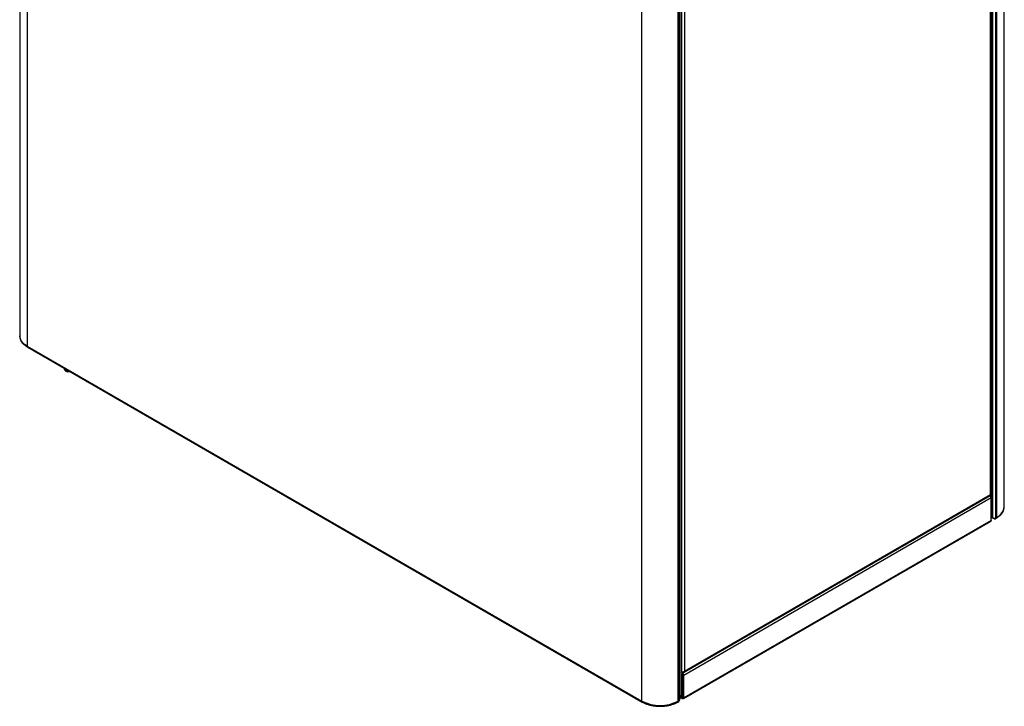
# Model space of a CAD drawing. Units: millimetres. Extents: x -271 to 3134, y -86 to 1997.
# Drawn here: x -271 to 371, y -86 to 362 of the extents above; entities that cross this region are included whole.
import ezdxf

# ---------------------------------------------------------------- set-up
doc = ezdxf.new("R2010")
doc.units = ezdxf.units.MM

msp = doc.modelspace()

# ---------------------------------------------------------------- linework, layer by layer
at = {"color": 7, "linetype": 'ByBlock', "lineweight": -2}
for p, q in [((-270.8, 627.12), (-270.8, 155.82)), ((-265.88, 620.27), (-265.88, 148.96)), ((370.82, 44.41), (370.82, 515.72)), ((363.19, 508.47), (363.19, 37.16)), ((365.22, 37.16), (365.22, 508.47)), ((365.9, 37.55), (365.9, 508.86)), ((362.58, 36.86), (362.58, 501.47)), ((362.62, 506.1), (362.62, 38.88)), ((363.18, 506.43), (363.18, 39.2)), ((361.92, 52.28), (361.92, 490.76)), ((362.34, 52.64), (362.34, 491.58)), ((134.62, -82.25), (134.62, 389.06)), ((158.38, -82.25), (158.38, 389.06)), ((159.06, 389.45), (159.06, -81.86)), ((159.48, -81.27), (159.48, 390.04)), ((159.62, -78.31), (159.62, 388.92)), ((160.39, 376.07), (160.39, -63.35)), ((162.43, 375.6), (162.43, -62.88)), ((-265.88, 148.96), (134.62, -82.25)), ((-265.58, 148.3), (134.92, -82.91)), ((-240.89, 132.92), (-240.32, 132.59)), ((-226.55, 125.68), (-226.26, 125.6)), ((161.93, -63.66), (361.82, 51.74)), ((162.43, -62.88), (361.92, 52.28)), ((361.7, 51.67), (361.72, 51.66)), ((362.29, 51.98), (361.72, 51.66)), ((361.72, 51.48), (361.72, 51.66)), ((362.29, 51.98), (361.92, 52.2)), ((362.29, 50.1), (362.29, 51.98)), ((362.29, 50.1), (162, -65.53)), ((362.29, 35.46), (362.29, 50.1)), ((363.18, 39.2), (362.58, 38.86)), ((362.58, 38.86), (362.62, 38.88)), ((362.62, 38.88), (363.18, 39.2)), ((161.9, -80.71), (361.79, 34.69)), ((362.29, 35.46), (162, -80.16)), ((362.29, 36.69), (362.58, 36.86)), ((362.58, 37.51), (363.19, 37.16)), ((362.93, 37.31), (362.58, 37.11)), ((363.1, 37.21), (363.1, 37.21)), ((364.21, 36.57), (363.1, 37.21)), ((364.93, 36.5), (365.6, 36.89)), ((365.9, 37.55), (365.22, 37.16)), ((160.32, -63.31), (160.39, -63.35)), ((160.32, -64.1), (160.76, -64.35)), ((160.76, -64.35), (161.33, -64.03)), ((161.33, -64.03), (160.88, -63.77)), ((161.01, -63.7), (160.93, -63.66)), ((160.98, -63.77), (160.93, -63.74)), ((161.01, -63.4), (161.01, -63.7)), ((161.33, -79.84), (161.33, -64.03)), ((160.76, -80.16), (160.76, -64.35)), ((161.43, -65.2), (162, -65.53)), ((161.43, -79.84), (161.43, -65.2)), ((162, -80.16), (162, -65.53)), ((158.08, -82.91), (158.76, -82.52)), ((159.06, -81.86), (158.38, -82.25)), ((159.48, -78.39), (159.62, -78.31)), ((159.62, -78.31), (159.48, -78.39)), ((159.58, -80.33), (159.48, -80.27)), ((159.58, -78.33), (159.58, -80.33)), ((160.32, -79.91), (159.58, -80.33)), ((159.9, -80.15), (160.86, -80.71)), ((160.76, -80.16), (161.33, -79.84)), ((161.24, -80.06), (161.52, -80.22)), ((161.38, -80.14), (161.38, -80.52)), ((162, -80.16), (161.43, -79.84)), ((161.49, -79.95), (161.43, -79.84)), ((161.52, -80.22), (161.52, -79.98)), ((161.61, -80.17), (161.52, -80.22))]:
    msp.add_line(p, q, dxfattribs=at)
at = {"color": 8, "linetype": 'ByBlock', "lineweight": -2}
for p, q in [((364.21, 36.92), (364.21, 36.57)), ((160.98, -63.77), (161.07, -63.71)), ((160.98, -63.82), (160.98, -63.77)), ((160.76, -80.16), (160.32, -79.91))]:
    msp.add_line(p, q, dxfattribs=at)
at = {"color": 8, "linetype": 'ByBlock', "lineweight": -2, "flags": 128}
msp.add_lwpolyline([(-265.88, 148.96), (-267.59, 150.12), (-268.97, 151.41), (-269.98, 152.82), (-270.6, 154.3), (-270.8, 155.82)], dxfattribs=at)
at = {"color": 7, "linetype": 'ByBlock', "lineweight": -2, "flags": 128}
for points in [[(-227.66, 126.41), (-227.29, 126.04), (-226.55, 125.68)], [(161.29, -64.01), (161.18, -63.9), (160.98, -63.77)]]:
    msp.add_lwpolyline(points, dxfattribs=at)
at = {"color": 8, "linetype": 'ByBlock', "lineweight": -2}
for centre, radius, start, end in [((-265.18, 148.88), 0.71, 173.70115, 234.98667), ((362.3, 45.33), 8.58, 294.86732, 353.81254), ((365.22, 37.46), 0.691, 304.05635, 7.25583), ((135.31, -82.34), 0.69, 172.7425, 235.96033), ((157.66, -82.32), 0.724, 305.70692, 5.61961)]:
    msp.add_arc(centre, radius, start, end, dxfattribs=at)
at = {"color": 7, "linetype": 'ByBlock', "lineweight": -2}
for centre, radius, start, end in [((-239.62, 134.8), 2.27, 184.71526, 236.02586), ((-239.29, 134.39), 2.04, 182.78468, 297.22069), ((-239.3, 135.65), 2.33, 219.71545, 260.28992), ((360.06, 49.99), 2.23, 2.68862, 46.47473), ((364.21, 39.12), 2.21, 242.60967, 297.39033), ((364.6, 37.06), 0.629, 230.79671, 9.21404), ((84.25, -51.01), 2.43, 220.53857, 259.4668), ((97.63, -58.87), 2.32, 219.58635, 260.41903), ((159.73, -65.65), 2.27, 3.07732, 45.14493), ((160.53, -65.23), 0.902, 1.80322, 27.28956), ((146.5, -59.53), 25.63, 242.39104, 297.60896), ((158.38, -81.94), 0.691, 304.05635, 7.25583), ((158.76, -81.2), 0.724, 294.37466, 354.3052)]:
    msp.add_arc(centre, radius, start, end, dxfattribs=at)
for points, knots in [([(-270.78, 155.91), (-270.77, 155.49), (-270.75, 154.59), (-270.34, 153.24), (-269.64, 151.9), (-268.64, 150.63), (-267.39, 149.48), (-266.31, 148.72), (-265.68, 148.36), (-265.58, 148.3)], [0, 0, 0, 0, 0.141306, 0.303009, 0.466059, 0.632586, 0.803027, 0.969565, 1, 1, 1, 1]), ([(361.92, 52.28), (361.93, 52.16), (361.96, 51.92), (361.89, 51.74), (361.82, 51.74), (361.82, 51.74)], [0, 0, 0, 0, 0.499949, 0.999898, 1, 1, 1, 1]), ([(365.6, 36.89), (365.9, 37.07), (366.75, 37.58), (367.98, 38.55), (369.17, 39.81), (370.08, 41.19), (370.62, 42.64), (370.85, 43.7), (370.81, 44.25), (370.81, 44.32)], [0, 0, 0, 0, 0.095349, 0.275597, 0.455813, 0.634093, 0.808501, 0.978162, 1, 1, 1, 1]), ([(362.29, 35.46), (362.24, 35.3), (362.14, 34.99), (361.93, 34.73), (361.79, 34.69), (361.79, 34.69)], [0, 0, 0, 0, 0.499949, 0.999898, 1, 1, 1, 1]), ([(134.92, -82.91), (135.23, -83.08), (136.11, -83.56), (137.71, -84.24), (139.77, -84.89), (141.95, -85.35), (144.21, -85.64), (146.52, -85.73), (148.82, -85.63), (151.08, -85.35), (153.26, -84.88), (155.32, -84.23), (156.92, -83.55), (157.79, -83.07), (158.08, -82.91)], [0, 0, 0, 0, 0.0482835, 0.1390664, 0.2297002, 0.3201463, 0.4104304, 0.5006209, 0.5908026, 0.6810513, 0.7714468, 0.8620836, 0.9530466, 1, 1, 1, 1]), ([(161.33, -79.84), (161.3, -79.88), (161.25, -79.97), (161.25, -80.02), (161.26, -80.01), (161.26, -80.01)], [0, 0, 0, 0, 0.499949, 0.999898, 1, 1, 1, 1])]:
    msp.add_open_spline(points, degree=3, knots=knots, dxfattribs=at)
for points in [[(362.34, 52.64), (362.32, 52.57), (362.28, 52.42), (362.04, 52.33), (361.92, 52.28)], [(162.43, -62.88), (162.28, -62.99), (161.98, -63.2), (161.41, -63.38), (160.84, -63.43), (160.54, -63.38), (160.39, -63.35)], [(161.01, -63.7), (161.17, -63.74), (161.51, -63.82), (161.94, -63.69), (162.28, -63.37), (162.38, -63.05), (162.43, -62.88)], [(160.76, -80.16), (160.75, -80.29), (160.71, -80.54), (160.84, -80.74), (161.08, -80.75), (161.28, -80.6), (161.38, -80.52)], [(161.38, -80.52), (161.48, -80.6), (161.68, -80.75), (161.92, -80.74), (162.05, -80.54), (162.01, -80.29), (162, -80.16)]]:
    msp.add_open_spline(points, degree=3, dxfattribs=at)

doc.saveas('drawing.dxf')
